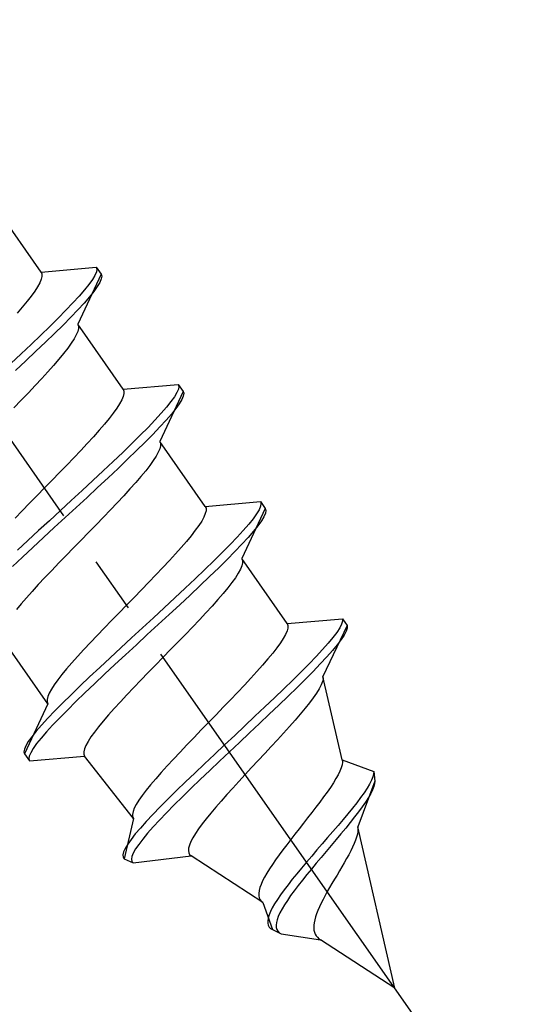
# Model space of a CAD drawing. Extents: x 0 to 1750, y 0 to 2611.
# Drawn here: x 500 to 508, y 1891 to 1908 of the extents above; entities that cross this region are included whole.
import ezdxf

# ---------------------------------------------------------------- set-up
doc = ezdxf.new("R2010")
doc.units = 0
doc.linetypes.add('YCENTER_1', pattern=[13, 10, -1, 1, -1])
doc.linetypes.add('YHIDDEN_1', pattern=[4, 3, -1])
doc.layers.add('YKK_13', color=4, linetype='CONTINUOUS', lineweight=30)
doc.layers.add('YKK_D', color=6, linetype='CONTINUOUS', lineweight=13)
doc.styles.add('text-b', font='txt')

msp = doc.modelspace()

# ---------------------------------------------------------------- linework, layer by layer
at = {"layer": 'YKK_13', "linetype": 'YCENTER_1'}
msp.add_line((507.862, 1888.631), (468.63, 1944.66), dxfattribs=at)
at = {"layer": 'YKK_13', "linetype": 'YHIDDEN_1'}
for p, q in [((500.001, 1903.606), (499.193, 1904.76)), ((500.001, 1903.606), (500.979, 1903.692)), ((500.001, 1903.606), (500.014, 1903.573)), ((500.014, 1903.573), (500.015, 1903.53)), ((501.065, 1903.569), (500.65, 1902.679)), ((500.956, 1903.546), (500.911, 1903.472)), ((500.982, 1903.608), (500.956, 1903.546)), ((500.979, 1903.692), (500.989, 1903.656)), ((500.979, 1903.692), (501.065, 1903.569)), ((500.989, 1903.656), (500.982, 1903.608)), ((501.065, 1903.569), (501.076, 1903.533)), ((499.976, 1903.416), (499.937, 1903.346)), ((500.002, 1903.478), (499.976, 1903.416)), ((500.015, 1903.53), (500.002, 1903.478)), ((500.85, 1903.386), (500.771, 1903.288)), ((500.911, 1903.472), (500.85, 1903.386)), ((501.042, 1903.424), (500.997, 1903.35)), ((501.068, 1903.485), (501.042, 1903.424)), ((501.076, 1903.533), (501.068, 1903.485)), ((499.886, 1903.268), (499.824, 1903.181)), ((499.937, 1903.346), (499.886, 1903.268)), ((500.771, 1903.288), (500.676, 1903.178)), ((500.936, 1903.263), (500.857, 1903.165)), ((500.997, 1903.35), (500.936, 1903.263)), ((499.751, 1903.087), (499.667, 1902.985)), ((499.824, 1903.181), (499.751, 1903.087)), ((500.566, 1903.058), (500.441, 1902.928)), ((500.676, 1903.178), (500.566, 1903.058)), ((500.762, 1903.055), (500.652, 1902.935)), ((500.857, 1903.165), (500.762, 1903.055)), ((499.667, 1902.985), (499.574, 1902.877)), ((500.441, 1902.928), (500.303, 1902.788)), ((500.652, 1902.935), (500.527, 1902.805)), ((500.303, 1902.788), (500.153, 1902.64)), ((500.527, 1902.805), (500.389, 1902.665)), ((500.65, 1902.679), (500.663, 1902.646)), ((501.458, 1901.526), (500.65, 1902.679)), ((500.153, 1902.64), (499.993, 1902.485)), ((500.239, 1902.517), (500.079, 1902.362)), ((500.389, 1902.665), (500.239, 1902.517)), ((500.651, 1902.551), (500.625, 1902.489)), ((500.664, 1902.603), (500.651, 1902.551)), ((500.663, 1902.646), (500.664, 1902.603)), ((499.823, 1902.323), (499.645, 1902.155)), ((499.993, 1902.485), (499.823, 1902.323)), ((500.079, 1902.362), (499.909, 1902.2)), ((500.535, 1902.341), (500.473, 1902.254)), ((500.586, 1902.419), (500.535, 1902.341)), ((500.625, 1902.489), (500.586, 1902.419)), ((499.645, 1902.155), (499.461, 1901.983)), ((499.909, 1902.2), (499.731, 1902.032)), ((500.4, 1902.16), (500.316, 1902.058)), ((500.473, 1902.254), (500.4, 1902.16)), ((499.731, 1902.032), (499.547, 1901.86)), ((500.316, 1902.058), (500.223, 1901.95)), ((500.121, 1901.836), (500.012, 1901.716)), ((500.223, 1901.95), (500.121, 1901.836)), ((500.012, 1901.716), (499.896, 1901.592)), ((499.774, 1901.463), (499.648, 1901.332)), ((499.896, 1901.592), (499.774, 1901.463)), ((501.458, 1901.526), (502.435, 1901.611)), ((501.458, 1901.526), (501.471, 1901.492)), ((501.471, 1901.449), (501.458, 1901.397)), ((501.471, 1901.492), (501.471, 1901.449)), ((502.522, 1901.488), (502.107, 1900.599)), ((502.412, 1901.466), (502.368, 1901.392)), ((502.439, 1901.527), (502.412, 1901.466)), ((502.435, 1901.611), (502.446, 1901.576)), ((502.435, 1901.611), (502.522, 1901.488)), ((502.446, 1901.576), (502.439, 1901.527)), ((502.522, 1901.488), (502.532, 1901.453)), ((502.532, 1901.453), (502.525, 1901.404)), ((499.648, 1901.332), (499.518, 1901.198)), ((501.432, 1901.336), (501.394, 1901.266)), ((501.458, 1901.397), (501.432, 1901.336)), ((502.306, 1901.305), (502.228, 1901.207)), ((502.368, 1901.392), (502.306, 1901.305)), ((502.454, 1901.269), (502.392, 1901.183)), ((502.498, 1901.343), (502.454, 1901.269)), ((502.525, 1901.404), (502.498, 1901.343)), ((501.281, 1901.1), (501.208, 1901.006)), ((501.343, 1901.187), (501.281, 1901.1)), ((501.394, 1901.266), (501.343, 1901.187)), ((502.133, 1901.098), (502.022, 1900.977)), ((502.228, 1901.207), (502.133, 1901.098)), ((502.392, 1901.183), (502.314, 1901.084)), ((501.208, 1901.006), (501.124, 1900.904)), ((502.022, 1900.977), (501.898, 1900.847)), ((502.219, 1900.975), (502.108, 1900.855)), ((502.314, 1901.084), (502.219, 1900.975)), ((501.031, 1900.796), (500.929, 1900.682)), ((501.124, 1900.904), (501.031, 1900.796)), ((501.898, 1900.847), (501.76, 1900.707)), ((502.108, 1900.855), (501.984, 1900.724)), ((500.929, 1900.682), (500.82, 1900.562)), ((501.76, 1900.707), (501.61, 1900.56)), ((501.846, 1900.585), (501.696, 1900.437)), ((501.984, 1900.724), (501.846, 1900.585)), ((502.107, 1900.599), (502.12, 1900.565)), ((502.915, 1899.445), (502.107, 1900.599)), ((500.704, 1900.438), (500.582, 1900.31)), ((500.82, 1900.562), (500.704, 1900.438)), ((501.45, 1900.404), (501.28, 1900.242)), ((501.61, 1900.56), (501.45, 1900.404)), ((501.696, 1900.437), (501.536, 1900.281)), ((502.081, 1900.409), (502.043, 1900.339)), ((502.107, 1900.47), (502.081, 1900.409)), ((502.12, 1900.522), (502.107, 1900.47)), ((502.12, 1900.565), (502.12, 1900.522)), ((500.582, 1900.31), (500.456, 1900.178)), ((501.28, 1900.242), (501.102, 1900.074)), ((501.536, 1900.281), (501.366, 1900.119)), ((501.992, 1900.26), (501.93, 1900.173)), ((502.043, 1900.339), (501.992, 1900.26)), ((500.326, 1900.044), (500.194, 1899.909)), ((500.456, 1900.178), (500.326, 1900.044)), ((501.102, 1900.074), (500.918, 1899.902)), ((501.366, 1900.119), (501.188, 1899.951)), ((501.857, 1900.079), (501.773, 1899.977)), ((501.93, 1900.173), (501.857, 1900.079)), ((500.194, 1899.909), (500.061, 1899.772)), ((500.918, 1899.902), (500.729, 1899.727)), ((501.188, 1899.951), (501.004, 1899.779)), ((501.68, 1899.869), (501.578, 1899.755)), ((501.773, 1899.977), (501.68, 1899.869)), ((500.061, 1899.772), (499.928, 1899.636)), ((500.729, 1899.727), (500.536, 1899.549)), ((501.004, 1899.779), (500.815, 1899.604)), ((501.578, 1899.755), (501.469, 1899.635)), ((499.928, 1899.636), (499.795, 1899.5)), ((500.536, 1899.549), (500.342, 1899.37)), ((500.815, 1899.604), (500.622, 1899.426)), ((501.469, 1899.635), (501.353, 1899.511)), ((502.915, 1899.445), (503.892, 1899.53)), ((503.892, 1899.53), (503.903, 1899.495)), ((503.892, 1899.53), (503.978, 1899.408)), ((499.666, 1899.366), (499.539, 1899.235)), ((499.795, 1899.5), (499.666, 1899.366)), ((500.342, 1899.37), (500.148, 1899.191)), ((500.622, 1899.426), (500.428, 1899.247)), ((501.231, 1899.383), (501.105, 1899.251)), ((501.353, 1899.511), (501.231, 1899.383)), ((502.915, 1899.445), (502.928, 1899.411)), ((502.928, 1899.368), (502.915, 1899.316)), ((502.928, 1899.411), (502.928, 1899.368)), ((503.978, 1899.408), (503.564, 1898.518)), ((503.869, 1899.385), (503.825, 1899.311)), ((503.896, 1899.447), (503.869, 1899.385)), ((503.903, 1899.495), (503.896, 1899.447)), ((503.978, 1899.408), (503.989, 1899.372)), ((503.989, 1899.372), (503.982, 1899.324)), ((500.148, 1899.191), (499.956, 1899.014)), ((500.428, 1899.247), (500.234, 1899.069)), ((501.105, 1899.251), (500.975, 1899.117)), ((502.851, 1899.185), (502.8, 1899.106)), ((502.889, 1899.255), (502.851, 1899.185)), ((502.915, 1899.316), (502.889, 1899.255)), ((503.763, 1899.225), (503.685, 1899.127)), ((503.825, 1899.311), (503.763, 1899.225)), ((503.911, 1899.188), (503.849, 1899.102)), ((503.955, 1899.262), (503.911, 1899.188)), ((503.982, 1899.324), (503.955, 1899.262)), ((499.956, 1899.014), (499.767, 1898.838)), ((500.234, 1899.069), (500.042, 1898.891)), ((500.975, 1899.117), (500.843, 1898.982)), ((502.738, 1899.02), (502.664, 1898.925)), ((502.8, 1899.106), (502.738, 1899.02)), ((503.59, 1899.017), (503.479, 1898.897)), ((503.685, 1899.127), (503.59, 1899.017)), ((503.771, 1899.004), (503.676, 1898.894)), ((503.849, 1899.102), (503.771, 1899.004)), ((499.767, 1898.838), (499.583, 1898.666)), ((500.042, 1898.891), (499.853, 1898.715)), ((500.71, 1898.845), (500.577, 1898.709)), ((500.843, 1898.982), (500.71, 1898.845)), ((502.581, 1898.824), (502.488, 1898.715)), ((502.664, 1898.925), (502.581, 1898.824)), ((503.479, 1898.897), (503.355, 1898.766)), ((503.676, 1898.894), (503.565, 1898.774)), ((499.853, 1898.715), (499.669, 1898.543)), ((500.577, 1898.709), (500.444, 1898.573)), ((502.488, 1898.715), (502.386, 1898.601)), ((503.355, 1898.766), (503.217, 1898.627)), ((503.565, 1898.774), (503.441, 1898.644)), ((499.669, 1898.543), (499.491, 1898.376)), ((500.444, 1898.573), (500.315, 1898.44)), ((502.277, 1898.482), (502.161, 1898.357)), ((502.386, 1898.601), (502.277, 1898.482)), ((503.067, 1898.479), (502.906, 1898.323)), ((503.217, 1898.627), (503.067, 1898.479)), ((503.303, 1898.504), (503.153, 1898.356)), ((503.441, 1898.644), (503.303, 1898.504)), ((503.564, 1898.518), (503.577, 1898.484)), ((504.371, 1897.364), (503.564, 1898.518)), ((503.577, 1898.484), (503.577, 1898.442)), ((500.188, 1898.308), (500.067, 1898.18)), ((500.315, 1898.44), (500.188, 1898.308)), ((502.161, 1898.357), (502.039, 1898.229)), ((502.906, 1898.323), (502.737, 1898.161)), ((503.153, 1898.356), (502.992, 1898.2)), ((503.538, 1898.328), (503.5, 1898.258)), ((503.564, 1898.389), (503.538, 1898.328)), ((503.577, 1898.442), (503.564, 1898.389)), ((500.067, 1898.18), (499.951, 1898.055)), ((502.039, 1898.229), (501.913, 1898.097)), ((502.737, 1898.161), (502.559, 1897.994)), ((502.992, 1898.2), (502.823, 1898.038)), ((503.449, 1898.179), (503.387, 1898.093)), ((503.5, 1898.258), (503.449, 1898.179)), ((499.951, 1898.055), (499.841, 1897.936)), ((501.783, 1897.964), (501.651, 1897.828)), ((501.913, 1898.097), (501.783, 1897.964)), ((502.559, 1897.994), (502.374, 1897.822)), ((502.823, 1898.038), (502.645, 1897.871)), ((503.313, 1897.998), (503.23, 1897.897)), ((503.387, 1898.093), (503.313, 1897.998)), ((499.74, 1897.822), (499.647, 1897.713)), ((499.841, 1897.936), (499.74, 1897.822)), ((501.651, 1897.828), (501.518, 1897.692)), ((502.374, 1897.822), (502.185, 1897.646)), ((502.645, 1897.871), (502.461, 1897.699)), ((503.137, 1897.789), (503.035, 1897.674)), ((503.23, 1897.897), (503.137, 1897.789)), ((499.647, 1897.713), (499.563, 1897.612)), ((501.518, 1897.692), (501.384, 1897.555)), ((502.185, 1897.646), (501.993, 1897.468)), ((502.461, 1897.699), (502.271, 1897.523)), ((503.035, 1897.674), (502.926, 1897.555)), ((501.384, 1897.555), (501.252, 1897.42)), ((501.993, 1897.468), (501.799, 1897.29)), ((502.271, 1897.523), (502.079, 1897.346)), ((502.81, 1897.43), (502.688, 1897.302)), ((502.926, 1897.555), (502.81, 1897.43)), ((504.371, 1897.364), (505.349, 1897.45)), ((505.349, 1897.45), (505.351, 1897.408)), ((505.349, 1897.45), (505.435, 1897.327)), ((501.123, 1897.286), (500.996, 1897.154)), ((501.252, 1897.42), (501.123, 1897.286)), ((501.799, 1897.29), (501.605, 1897.111)), ((502.079, 1897.346), (501.885, 1897.167)), ((502.688, 1897.302), (502.562, 1897.171)), ((504.382, 1897.285), (504.367, 1897.232)), ((504.371, 1897.364), (504.383, 1897.329)), ((504.383, 1897.329), (504.382, 1897.285)), ((505.435, 1897.327), (505.003, 1896.426)), ((505.301, 1897.287), (505.249, 1897.208)), ((505.335, 1897.354), (505.301, 1897.287)), ((505.351, 1897.408), (505.335, 1897.354)), ((505.436, 1897.284), (505.417, 1897.228)), ((505.435, 1897.327), (505.436, 1897.284)), ((500.121, 1895.938), (499.313, 1897.092)), ((500.996, 1897.154), (500.875, 1897.026)), ((501.605, 1897.111), (501.413, 1896.933)), ((501.885, 1897.167), (501.691, 1896.988)), ((502.562, 1897.171), (502.432, 1897.037)), ((504.3, 1897.099), (504.248, 1897.019)), ((504.34, 1897.17), (504.3, 1897.099)), ((504.367, 1897.232), (504.34, 1897.17)), ((505.181, 1897.116), (505.096, 1897.014)), ((505.249, 1897.208), (505.181, 1897.116)), ((505.328, 1897.08), (505.258, 1896.987)), ((505.381, 1897.16), (505.328, 1897.08)), ((505.417, 1897.228), (505.381, 1897.16)), ((500.758, 1896.902), (500.649, 1896.782)), ((500.875, 1897.026), (500.758, 1896.902)), ((501.413, 1896.933), (501.224, 1896.758)), ((501.691, 1896.988), (501.499, 1896.81)), ((502.3, 1896.901), (502.167, 1896.765)), ((502.432, 1897.037), (502.3, 1896.901)), ((504.185, 1896.932), (504.111, 1896.837)), ((504.248, 1897.019), (504.185, 1896.932)), ((504.996, 1896.901), (504.883, 1896.779)), ((505.096, 1897.014), (504.996, 1896.901)), ((505.258, 1896.987), (505.172, 1896.884)), ((500.649, 1896.782), (500.547, 1896.668)), ((501.224, 1896.758), (501.04, 1896.585)), ((501.499, 1896.81), (501.31, 1896.635)), ((502.167, 1896.765), (502.033, 1896.628)), ((504.027, 1896.735), (503.933, 1896.627)), ((504.111, 1896.837), (504.027, 1896.735)), ((504.883, 1896.779), (504.756, 1896.647)), ((505.071, 1896.771), (504.957, 1896.647)), ((505.172, 1896.884), (505.071, 1896.771)), ((500.454, 1896.56), (500.371, 1896.458)), ((500.547, 1896.668), (500.454, 1896.56)), ((501.04, 1896.585), (500.862, 1896.418)), ((501.31, 1896.635), (501.126, 1896.463)), ((502.033, 1896.628), (501.901, 1896.493)), ((503.933, 1896.627), (503.832, 1896.513)), ((504.756, 1896.647), (504.618, 1896.507)), ((504.957, 1896.647), (504.83, 1896.515)), ((500.371, 1896.458), (500.298, 1896.364)), ((500.862, 1896.418), (500.692, 1896.256)), ((501.126, 1896.463), (500.948, 1896.295)), ((501.901, 1896.493), (501.772, 1896.359)), ((503.723, 1896.394), (503.608, 1896.27)), ((503.832, 1896.513), (503.723, 1896.394)), ((504.618, 1896.507), (504.469, 1896.36)), ((504.691, 1896.375), (504.543, 1896.228)), ((504.83, 1896.515), (504.691, 1896.375)), ((505.005, 1896.384), (504.994, 1896.333)), ((505.003, 1896.426), (505.005, 1896.384)), ((505.345, 1894.945), (505.003, 1896.426)), ((500.185, 1896.198), (500.146, 1896.128)), ((500.235, 1896.277), (500.185, 1896.198)), ((500.298, 1896.364), (500.235, 1896.277)), ((500.692, 1896.256), (500.531, 1896.1)), ((500.948, 1896.295), (500.778, 1896.133)), ((501.645, 1896.227), (501.524, 1896.099)), ((501.772, 1896.359), (501.645, 1896.227)), ((503.608, 1896.27), (503.488, 1896.142)), ((504.311, 1896.206), (504.145, 1896.047)), ((504.469, 1896.36), (504.311, 1896.206)), ((504.543, 1896.228), (504.385, 1896.075)), ((504.935, 1896.206), (504.888, 1896.13)), ((504.971, 1896.274), (504.935, 1896.206)), ((504.994, 1896.333), (504.971, 1896.274)), ((500.12, 1896.067), (500.107, 1896.015)), ((500.146, 1896.128), (500.12, 1896.067)), ((500.531, 1896.1), (500.381, 1895.952)), ((500.778, 1896.133), (500.617, 1895.977)), ((501.524, 1896.099), (501.407, 1895.975)), ((503.488, 1896.142), (503.363, 1896.012)), ((504.145, 1896.047), (503.974, 1895.884)), ((504.385, 1896.075), (504.221, 1895.917)), ((504.831, 1896.046), (504.763, 1895.955)), ((504.888, 1896.13), (504.831, 1896.046)), ((500.121, 1895.938), (499.706, 1895.049)), ((500.107, 1896.015), (500.107, 1895.972)), ((500.107, 1895.972), (500.121, 1895.938)), ((500.381, 1895.952), (500.244, 1895.813)), ((500.617, 1895.977), (500.467, 1895.829)), ((501.298, 1895.855), (501.196, 1895.741)), ((501.407, 1895.975), (501.298, 1895.855)), ((503.235, 1895.879), (503.105, 1895.746)), ((503.363, 1896.012), (503.235, 1895.879)), ((503.974, 1895.884), (503.797, 1895.717)), ((504.221, 1895.917), (504.051, 1895.754)), ((504.686, 1895.859), (504.6, 1895.756)), ((504.763, 1895.955), (504.686, 1895.859)), ((500.119, 1895.682), (500.009, 1895.562)), ((500.244, 1895.813), (500.119, 1895.682)), ((500.33, 1895.69), (500.205, 1895.56)), ((500.467, 1895.829), (500.33, 1895.69)), ((501.196, 1895.741), (501.103, 1895.633)), ((503.105, 1895.746), (502.975, 1895.611)), ((503.797, 1895.717), (503.618, 1895.549)), ((504.051, 1895.754), (503.876, 1895.589)), ((504.6, 1895.756), (504.508, 1895.648)), ((500.009, 1895.562), (499.914, 1895.453)), ((500.205, 1895.56), (500.095, 1895.439)), ((501.02, 1895.531), (500.947, 1895.437)), ((501.103, 1895.633), (501.02, 1895.531)), ((502.975, 1895.611), (502.844, 1895.477)), ((503.618, 1895.549), (503.437, 1895.379)), ((503.876, 1895.589), (503.699, 1895.422)), ((504.409, 1895.535), (504.304, 1895.419)), ((504.508, 1895.648), (504.409, 1895.535)), ((499.835, 1895.354), (499.773, 1895.268)), ((499.914, 1895.453), (499.835, 1895.354)), ((500, 1895.33), (499.921, 1895.232)), ((500.095, 1895.439), (500, 1895.33)), ((500.884, 1895.35), (500.834, 1895.271)), ((500.947, 1895.437), (500.884, 1895.35)), ((502.715, 1895.343), (502.589, 1895.212)), ((502.844, 1895.477), (502.715, 1895.343)), ((503.437, 1895.379), (503.256, 1895.209)), ((503.699, 1895.422), (503.52, 1895.254)), ((504.304, 1895.419), (504.195, 1895.3)), ((499.729, 1895.194), (499.703, 1895.133)), ((499.773, 1895.268), (499.729, 1895.194)), ((499.921, 1895.232), (499.859, 1895.145)), ((500.795, 1895.201), (500.769, 1895.14)), ((500.834, 1895.271), (500.795, 1895.201)), ((502.589, 1895.212), (502.466, 1895.083)), ((503.256, 1895.209), (503.077, 1895.04)), ((503.52, 1895.254), (503.342, 1895.086)), ((504.083, 1895.178), (503.969, 1895.055)), ((504.195, 1895.3), (504.083, 1895.178)), ((499.703, 1895.133), (499.695, 1895.084)), ((499.695, 1895.084), (499.706, 1895.049)), ((499.706, 1895.049), (499.792, 1894.926)), ((499.789, 1895.01), (499.781, 1894.961)), ((499.815, 1895.071), (499.789, 1895.01)), ((499.792, 1894.926), (500.77, 1895.011)), ((499.859, 1895.145), (499.815, 1895.071)), ((500.769, 1895.14), (500.756, 1895.088)), ((500.756, 1895.088), (500.756, 1895.045)), ((500.756, 1895.045), (500.77, 1895.011)), ((501.64, 1893.902), (500.77, 1895.011)), ((502.466, 1895.083), (502.348, 1894.957)), ((503.077, 1895.04), (502.9, 1894.874)), ((503.342, 1895.086), (503.166, 1894.92)), ((503.969, 1895.055), (503.853, 1894.931)), ((499.781, 1894.961), (499.792, 1894.926)), ((502.236, 1894.836), (502.131, 1894.719)), ((502.348, 1894.957), (502.236, 1894.836)), ((502.9, 1894.874), (502.728, 1894.71)), ((503.166, 1894.92), (502.993, 1894.755)), ((503.738, 1894.807), (503.624, 1894.684)), ((503.853, 1894.931), (503.738, 1894.807)), ((505.329, 1894.804), (505.305, 1894.745)), ((505.343, 1894.858), (505.329, 1894.804)), ((505.349, 1894.905), (505.343, 1894.858)), ((505.345, 1894.945), (505.349, 1894.905)), ((505.345, 1894.945), (505.905, 1894.738)), ((502.131, 1894.719), (502.034, 1894.608)), ((502.728, 1894.71), (502.562, 1894.551)), ((502.993, 1894.755), (502.825, 1894.595)), ((503.624, 1894.684), (503.511, 1894.562)), ((505.274, 1894.68), (505.235, 1894.61)), ((505.305, 1894.745), (505.274, 1894.68)), ((505.89, 1894.642), (505.866, 1894.582)), ((505.903, 1894.694), (505.89, 1894.642)), ((505.905, 1894.738), (505.903, 1894.694)), ((505.905, 1894.738), (505.922, 1894.567)), ((501.945, 1894.502), (501.865, 1894.404)), ((502.034, 1894.608), (501.945, 1894.502)), ((502.562, 1894.551), (502.404, 1894.397)), ((502.825, 1894.595), (502.663, 1894.438)), ((503.511, 1894.562), (503.402, 1894.443)), ((505.137, 1894.455), (505.079, 1894.371)), ((505.189, 1894.534), (505.137, 1894.455)), ((505.235, 1894.61), (505.189, 1894.534)), ((505.922, 1894.567), (505.62, 1893.756)), ((505.831, 1894.514), (505.787, 1894.44)), ((505.866, 1894.582), (505.831, 1894.514)), ((505.908, 1894.471), (505.885, 1894.412)), ((505.92, 1894.523), (505.908, 1894.471)), ((505.922, 1894.567), (505.92, 1894.523)), ((501.796, 1894.312), (501.738, 1894.228)), ((501.865, 1894.404), (501.796, 1894.312)), ((502.404, 1894.397), (502.253, 1894.249)), ((502.508, 1894.287), (502.363, 1894.142)), ((502.663, 1894.438), (502.508, 1894.287)), ((503.296, 1894.326), (503.196, 1894.212)), ((503.402, 1894.443), (503.296, 1894.326)), ((505.016, 1894.284), (504.949, 1894.194)), ((505.079, 1894.371), (505.016, 1894.284)), ((505.672, 1894.274), (505.603, 1894.182)), ((505.733, 1894.36), (505.672, 1894.274)), ((505.787, 1894.44), (505.733, 1894.36)), ((505.81, 1894.273), (505.76, 1894.195)), ((505.852, 1894.346), (505.81, 1894.273)), ((505.885, 1894.412), (505.852, 1894.346)), ((501.69, 1894.152), (501.655, 1894.084)), ((501.738, 1894.228), (501.69, 1894.152)), ((502.113, 1894.107), (501.984, 1893.974)), ((502.253, 1894.249), (502.113, 1894.107)), ((502.363, 1894.142), (502.227, 1894.004)), ((503.101, 1894.103), (503.013, 1893.998)), ((503.196, 1894.212), (503.101, 1894.103)), ((504.879, 1894.102), (504.806, 1894.008)), ((504.949, 1894.194), (504.879, 1894.102)), ((505.603, 1894.182), (505.528, 1894.087)), ((505.701, 1894.111), (505.636, 1894.022)), ((505.76, 1894.195), (505.701, 1894.111)), ((501.633, 1894.025), (501.622, 1893.975)), ((501.622, 1893.975), (501.625, 1893.934)), ((501.625, 1893.934), (501.64, 1893.902)), ((501.655, 1894.084), (501.633, 1894.025)), ((501.984, 1893.974), (501.867, 1893.849)), ((502.227, 1894.004), (502.102, 1893.874)), ((503.013, 1893.998), (502.932, 1893.899)), ((504.806, 1894.008), (504.732, 1893.913)), ((505.447, 1893.987), (505.361, 1893.884)), ((505.528, 1894.087), (505.447, 1893.987)), ((505.565, 1893.929), (505.488, 1893.833)), ((505.636, 1894.022), (505.565, 1893.929)), ((501.64, 1893.902), (501.477, 1893.188)), ((501.867, 1893.849), (501.763, 1893.733)), ((501.99, 1893.752), (501.89, 1893.639)), ((502.102, 1893.874), (501.99, 1893.752)), ((502.859, 1893.805), (502.795, 1893.717)), ((502.932, 1893.899), (502.859, 1893.805)), ((504.656, 1893.817), (504.58, 1893.721)), ((504.732, 1893.913), (504.656, 1893.817)), ((505.272, 1893.778), (505.18, 1893.671)), ((505.361, 1893.884), (505.272, 1893.778)), ((505.488, 1893.833), (505.408, 1893.733)), ((505.62, 1893.756), (505.625, 1893.717)), ((506.282, 1890.887), (505.62, 1893.756)), ((501.673, 1893.627), (501.597, 1893.531)), ((501.763, 1893.733), (501.673, 1893.627)), ((501.89, 1893.639), (501.805, 1893.536)), ((502.74, 1893.635), (502.695, 1893.56)), ((502.795, 1893.717), (502.74, 1893.635)), ((504.505, 1893.625), (504.431, 1893.53)), ((504.58, 1893.721), (504.505, 1893.625)), ((505.18, 1893.671), (505.086, 1893.562)), ((505.323, 1893.631), (505.237, 1893.527)), ((505.408, 1893.733), (505.323, 1893.631)), ((505.616, 1893.624), (505.602, 1893.572)), ((505.623, 1893.673), (505.616, 1893.624)), ((505.625, 1893.717), (505.623, 1893.673)), ((501.537, 1893.446), (501.493, 1893.371)), ((501.597, 1893.531), (501.537, 1893.446)), ((501.734, 1893.443), (501.677, 1893.361)), ((501.805, 1893.536), (501.734, 1893.443)), ((502.634, 1893.431), (502.619, 1893.378)), ((502.659, 1893.492), (502.634, 1893.431)), ((502.695, 1893.56), (502.659, 1893.492)), ((504.36, 1893.437), (504.291, 1893.346)), ((504.431, 1893.53), (504.36, 1893.437)), ((504.992, 1893.453), (504.897, 1893.344)), ((505.086, 1893.562), (504.992, 1893.453)), ((505.149, 1893.423), (505.06, 1893.317)), ((505.237, 1893.527), (505.149, 1893.423)), ((505.559, 1893.456), (505.531, 1893.393)), ((505.583, 1893.515), (505.559, 1893.456)), ((505.602, 1893.572), (505.583, 1893.515)), ((501.464, 1893.308), (501.452, 1893.257)), ((501.452, 1893.257), (501.456, 1893.217)), ((501.493, 1893.371), (501.464, 1893.308)), ((501.612, 1893.228), (501.602, 1893.179)), ((501.637, 1893.289), (501.612, 1893.228)), ((501.632, 1893.114), (502.664, 1893.237)), ((501.677, 1893.361), (501.637, 1893.289)), ((502.619, 1893.378), (502.615, 1893.332)), ((502.615, 1893.332), (502.621, 1893.293)), ((502.621, 1893.293), (502.637, 1893.261)), ((502.637, 1893.261), (502.664, 1893.237)), ((503.938, 1892.41), (502.664, 1893.237)), ((504.225, 1893.256), (504.163, 1893.17)), ((504.291, 1893.346), (504.225, 1893.256)), ((504.804, 1893.235), (504.713, 1893.128)), ((504.897, 1893.344), (504.804, 1893.235)), ((505.06, 1893.317), (504.971, 1893.212)), ((505.463, 1893.259), (505.424, 1893.189)), ((505.499, 1893.327), (505.463, 1893.259)), ((505.531, 1893.393), (505.499, 1893.327)), ((501.456, 1893.217), (501.477, 1893.188)), ((501.477, 1893.188), (501.632, 1893.114)), ((501.602, 1893.179), (501.609, 1893.141)), ((501.609, 1893.141), (501.632, 1893.114)), ((504.106, 1893.087), (504.054, 1893.008)), ((504.163, 1893.17), (504.106, 1893.087)), ((504.713, 1893.128), (504.624, 1893.023)), ((504.884, 1893.108), (504.799, 1893.005)), ((504.971, 1893.212), (504.884, 1893.108)), ((505.383, 1893.117), (505.341, 1893.044)), ((505.424, 1893.189), (505.383, 1893.117)), ((504.007, 1892.932), (503.967, 1892.861)), ((504.054, 1893.008), (504.007, 1892.932)), ((504.54, 1892.921), (504.459, 1892.822)), ((504.624, 1893.023), (504.54, 1892.921)), ((504.717, 1892.905), (504.638, 1892.806)), ((504.799, 1893.005), (504.717, 1892.905)), ((505.253, 1892.896), (505.208, 1892.822)), ((505.297, 1892.97), (505.253, 1892.896)), ((505.341, 1893.044), (505.297, 1892.97)), ((503.905, 1892.731), (503.884, 1892.674)), ((503.933, 1892.794), (503.905, 1892.731)), ((503.967, 1892.861), (503.933, 1892.794)), ((504.384, 1892.726), (504.315, 1892.634)), ((504.459, 1892.822), (504.384, 1892.726)), ((504.563, 1892.711), (504.494, 1892.619)), ((504.638, 1892.806), (504.563, 1892.711)), ((505.164, 1892.748), (505.122, 1892.675)), ((505.208, 1892.822), (505.164, 1892.748)), ((503.871, 1892.621), (503.864, 1892.573)), ((503.864, 1892.573), (503.865, 1892.531)), ((503.865, 1892.531), (503.873, 1892.493)), ((503.884, 1892.674), (503.871, 1892.621)), ((504.252, 1892.547), (504.195, 1892.464)), ((504.315, 1892.634), (504.252, 1892.547)), ((504.43, 1892.532), (504.372, 1892.448)), ((504.494, 1892.619), (504.43, 1892.532)), ((505.041, 1892.533), (505.005, 1892.464)), ((505.08, 1892.603), (505.041, 1892.533)), ((505.122, 1892.675), (505.08, 1892.603)), ((503.873, 1892.493), (503.888, 1892.46)), ((503.888, 1892.46), (503.909, 1892.433)), ((503.909, 1892.433), (503.938, 1892.41)), ((503.938, 1892.41), (504.107, 1891.929)), ((504.146, 1892.387), (504.105, 1892.315)), ((504.195, 1892.464), (504.146, 1892.387)), ((504.321, 1892.369), (504.277, 1892.295)), ((504.372, 1892.448), (504.321, 1892.369)), ((504.971, 1892.397), (504.94, 1892.333)), ((505.005, 1892.464), (504.971, 1892.397)), ((504.047, 1892.189), (504.031, 1892.134)), ((504.072, 1892.249), (504.047, 1892.189)), ((504.105, 1892.315), (504.072, 1892.249)), ((504.24, 1892.227), (504.211, 1892.163)), ((504.277, 1892.295), (504.24, 1892.227)), ((504.89, 1892.212), (504.871, 1892.156)), ((504.913, 1892.271), (504.89, 1892.212)), ((504.94, 1892.333), (504.913, 1892.271)), ((504.031, 1892.134), (504.023, 1892.085)), ((504.023, 1892.085), (504.023, 1892.043)), ((504.023, 1892.043), (504.032, 1892.006)), ((504.032, 1892.006), (504.049, 1891.975)), ((504.177, 1892.053), (504.172, 1892.006)), ((504.172, 1892.006), (504.174, 1891.965)), ((504.19, 1892.105), (504.177, 1892.053)), ((504.211, 1892.163), (504.19, 1892.105)), ((504.841, 1892.005), (504.84, 1891.962)), ((504.847, 1892.052), (504.841, 1892.005)), ((504.857, 1892.102), (504.847, 1892.052)), ((504.871, 1892.156), (504.857, 1892.102)), ((504.049, 1891.975), (504.074, 1891.949)), ((504.074, 1891.949), (504.107, 1891.929)), ((504.107, 1891.929), (504.262, 1891.854)), ((504.174, 1891.965), (504.185, 1891.93)), ((504.185, 1891.93), (504.203, 1891.899)), ((504.203, 1891.899), (504.229, 1891.874)), ((504.229, 1891.874), (504.262, 1891.854)), ((504.262, 1891.854), (504.961, 1891.745)), ((504.84, 1891.962), (504.844, 1891.921)), ((504.844, 1891.921), (504.853, 1891.884)), ((504.853, 1891.884), (504.866, 1891.85)), ((504.866, 1891.85), (504.883, 1891.819)), ((504.883, 1891.819), (504.905, 1891.792)), ((504.905, 1891.792), (504.931, 1891.767)), ((504.931, 1891.767), (504.961, 1891.745)), ((506.282, 1890.887), (504.961, 1891.745))]:
    msp.add_line(p, q, dxfattribs=at)

# ---------------------------------------------------------------- texts
at = {"layer": 'YKK_D', "style": 'text-b'}
msp.add_text('Whk3＝100', height=15, rotation=35, dxfattribs=at).set_placement((448.6, 1829.259))

doc.saveas('drawing.dxf')
